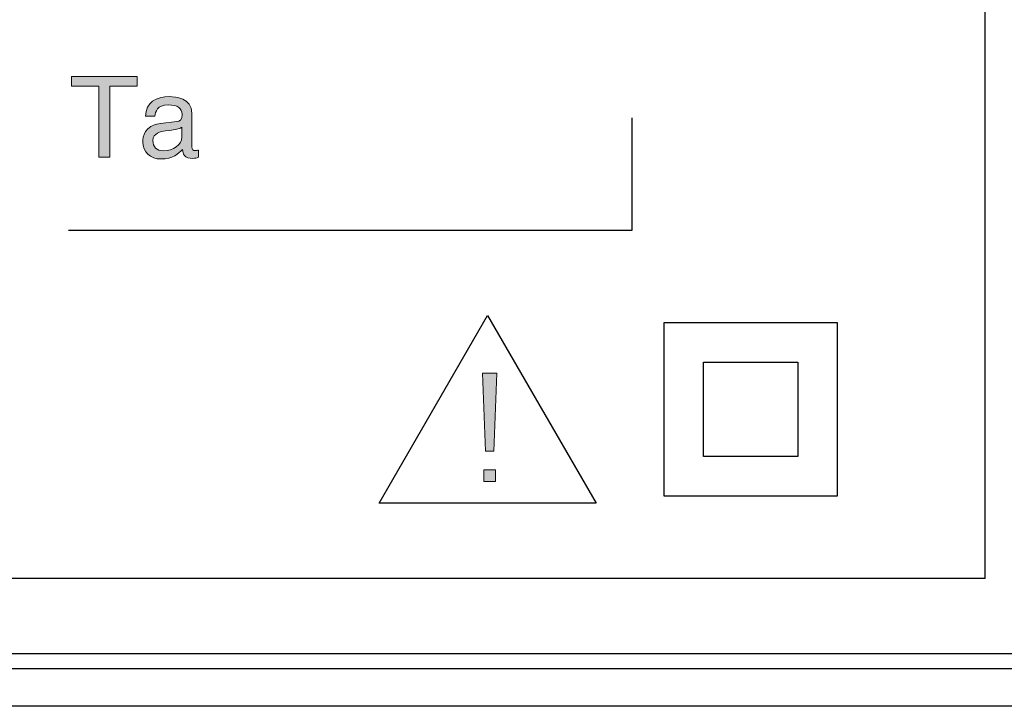
# Model space of a CAD drawing. Extents: x 43 to 364, y 49 to 274.
# Drawn here: x 105 to 118, y 109 to 118 of the extents above; entities that cross this region are included whole.
import ezdxf

# ---------------------------------------------------------------- set-up
doc = ezdxf.new("R2010")
doc.units = 0
doc.header["$LTSCALE"] = 0.2
doc.layers.add('画層1', color=7, linetype='CONTINUOUS')
doc.layers.add('画層2', color=7, linetype='CONTINUOUS', plot=False)

msp = doc.modelspace()

# ---------------------------------------------------------------- hatches: boundary and pattern name
at = {"layer": '画層1'}
h = msp.add_hatch(color=1, dxfattribs=at)
edge = h.paths.add_edge_path()
edge.add_spline(control_points=[(107.3813, 115.98145), (107.3813, 115.98145), (107.3813, 116.4331), (107.3813, 116.4331)], knot_values=[2, 2, 2, 2, 3, 3, 3, 3], degree=3, periodic=0)
edge.add_spline(control_points=[(107.3813, 116.4331), (107.3813, 116.63395), (107.15323, 116.65186), (107.09019, 116.65186), (106.89692, 116.65186), (106.77221, 116.57848), (106.76635, 116.39107)], knot_values=[0, 0, 0, 0, 1, 1, 1, 2, 2, 2, 2], degree=3, periodic=0)
edge.add_spline(control_points=[(106.76635, 116.39107), (106.76635, 116.39107), (106.88796, 116.39107), (106.88796, 116.39107)], knot_values=[15.00001029, 15.00001029, 15.00001029, 15.00001029, 15.99998765, 15.99998765, 15.99998765, 15.99998765], degree=3, periodic=0)
edge.add_spline(control_points=[(106.88796, 116.39107), (106.89692, 116.45102), (106.91793, 116.54266), (107.0678, 116.54266), (107.19216, 116.54266), (107.25245, 116.49752), (107.25245, 116.41519), (107.25245, 116.33698), (107.2149, 116.32493), (107.18321, 116.32217)], knot_values=[12, 12, 12, 12, 13, 13, 13, 14, 14, 14, 15, 15, 15, 15], degree=3, periodic=0)
edge.add_spline(control_points=[(107.18321, 116.32217), (107.18321, 116.32217), (106.96582, 116.29495), (106.96582, 116.29495)], knot_values=[11, 11, 11, 11, 12, 12, 12, 12], degree=3, periodic=0)
edge.add_spline(control_points=[(106.96582, 116.29495), (106.74671, 116.26808), (106.72742, 116.11512), (106.72742, 116.04897), (106.72742, 115.91393), (106.8294, 115.82263), (106.9734, 115.82263), (107.12636, 115.82263), (107.20594, 115.89463), (107.25693, 115.9501)], knot_values=[8, 8, 8, 8, 9, 9, 9, 10, 10, 10, 11, 11, 11, 11], degree=3, periodic=0)
edge.add_spline(control_points=[(107.25693, 115.9501), (107.26141, 115.89015), (107.27933, 115.82987), (107.39646, 115.82987), (107.42643, 115.82987), (107.44572, 115.83917), (107.46846, 115.84502)], knot_values=[6, 6, 6, 6, 7, 7, 7, 8, 8, 8, 8], degree=3, periodic=0)
edge.add_spline(control_points=[(107.46846, 115.84502), (107.46846, 115.84503), (107.46846, 115.94114), (107.46846, 115.94114)], knot_values=[5.00001844, 5.00001844, 5.00001844, 5.00001844, 5.99998256, 5.99998256, 5.99998256, 5.99998256], degree=3, periodic=0)
edge.add_spline(control_points=[(107.46846, 115.94114), (107.4533, 115.93804), (107.43677, 115.93494), (107.42471, 115.93494), (107.39784, 115.93494), (107.3813, 115.94838), (107.3813, 115.98145)], knot_values=[3, 3, 3, 3, 4, 4, 4, 5, 5, 5, 5], degree=3, periodic=0)
edge = h.paths.add_edge_path(flags=16)
edge.add_spline(control_points=[(107.24935, 116.1165), (107.24935, 116.01142), (107.12946, 115.93218), (107.00647, 115.93218), (106.90726, 115.93218), (106.86385, 115.98317), (106.86385, 116.06861), (106.86385, 116.16748), (106.9672, 116.18712), (107.03197, 116.19608)], knot_values=[1, 1, 1, 1, 2, 2, 2, 3, 3, 3, 4, 4, 4, 4], degree=3, periodic=0)
edge.add_spline(control_points=[(107.03197, 116.19608), (107.19526, 116.21709), (107.22834, 116.22915), (107.24935, 116.24569)], knot_values=[0, 0, 0, 0, 1, 1, 1, 1], degree=3, periodic=0)
edge.add_spline(control_points=[(107.24935, 116.24569), (107.24935, 116.24568), (107.24935, 116.1165), (107.24935, 116.1165)], knot_values=[4, 4, 4, 4, 4.99998698, 4.99998698, 4.99998698, 4.99998698], degree=3, periodic=0)
h.paths.add_polyline_path([(106.28783, 116.79311), (106.65232, 116.79311), (106.65232, 116.92196), (105.77795, 116.92196), (105.77795, 116.79311), (106.14244, 116.79311), (106.14244, 115.84502), (106.28783, 115.84502)])
h = msp.add_hatch(color=1, dxfattribs=at)
h.paths.add_polyline_path([(111.44135, 112.97354), (111.34454, 112.97354), (111.24773, 112.97354), (111.28907, 111.93518), (111.4, 111.93518)])
h.paths.add_polyline_path([(111.42067, 111.6861), (111.34454, 111.6861), (111.2684, 111.6861), (111.2684, 111.53383), (111.42067, 111.53383)])

# ---------------------------------------------------------------- linework, layer by layer
at = {"layer": '画層1', "color": 1}
for p, q in [((117.94093, 110.24226), (117.94093, 207.24226)), ((113.24106, 114.87385), (113.24106, 116.37178)), ((105.74109, 114.87385), (113.24106, 114.87385)), ((109.87486, 111.24238), (111.31767, 113.74214)), ((111.31767, 113.74214), (112.76185, 111.24238)), ((113.66825, 113.64567), (115.9682, 113.64567)), ((113.66825, 111.33884), (113.66825, 113.64567)), ((115.9682, 113.64567), (115.9682, 111.33884)), ((114.18984, 111.86387), (114.18984, 113.12064)), ((114.18984, 113.12064), (115.44661, 113.12064)), ((115.44661, 113.12064), (115.44661, 111.86387)), ((115.44661, 111.86387), (114.18984, 111.86387)), ((115.9682, 111.33884), (113.66825, 111.33884)), ((112.76185, 111.24238), (109.87486, 111.24238)), ((117.94093, 110.24226), (99.94093, 110.24226)), ((126.74093, 109.24226), (98.14093, 109.24226))]:
    msp.add_line(p, q, dxfattribs=at)
at = {"layer": '画層1', "color": 3}
for p, q in [((126.94093, 109.04226), (97.94093, 109.04226)), ((136.94093, 108.54226), (71.94093, 108.54226))]:
    msp.add_line(p, q, dxfattribs=at)
at = {"layer": '画層2', "color": 1, "lineweight": 0}
for p, q in [((105.77795, 116.92196), (106.65232, 116.92196)), ((105.77795, 116.79311), (105.77795, 116.92196)), ((106.65232, 116.92196), (106.65232, 116.79311)), ((106.14244, 116.79311), (105.77795, 116.79311)), ((106.14244, 115.84502), (106.14244, 116.79311)), ((106.28783, 116.79311), (106.28783, 115.84502)), ((106.65232, 116.79311), (106.28783, 116.79311)), ((106.28783, 115.84502), (106.14244, 115.84502)), ((111.28907, 111.93518), (111.24773, 112.97354)), ((111.24773, 112.97354), (111.34454, 112.97354)), ((111.34454, 112.97354), (111.44135, 112.97354)), ((111.44135, 112.97354), (111.4, 111.93518)), ((111.4, 111.93518), (111.28907, 111.93518)), ((111.2684, 111.6861), (111.34454, 111.6861)), ((111.2684, 111.53383), (111.2684, 111.6861)), ((111.34454, 111.6861), (111.42067, 111.6861)), ((111.42067, 111.6861), (111.42067, 111.53383)), ((111.42067, 111.53383), (111.2684, 111.53383))]:
    msp.add_line(p, q, dxfattribs=at)
for points, knots in [([(106.76635, 116.39107), (106.77221, 116.57848), (106.89692, 116.65186), (107.09019, 116.65186), (107.15323, 116.65186), (107.3813, 116.63395), (107.3813, 116.4331)], [0, 0, 0, 0, 1, 1, 1, 2, 2, 2, 2]), ([(107.18321, 116.32217), (107.2149, 116.32493), (107.25245, 116.33698), (107.25245, 116.41519), (107.25245, 116.49752), (107.19216, 116.54266), (107.0678, 116.54266), (106.91793, 116.54266), (106.89692, 116.45102), (106.88796, 116.39107)], [12, 12, 12, 12, 13, 13, 13, 14, 14, 14, 15, 15, 15, 15]), ([(107.25693, 115.9501), (107.20594, 115.89463), (107.12636, 115.82263), (106.9734, 115.82263), (106.8294, 115.82263), (106.72742, 115.91393), (106.72742, 116.04897), (106.72742, 116.11512), (106.74671, 116.26808), (106.96582, 116.29495)], [8, 8, 8, 8, 9, 9, 9, 10, 10, 10, 11, 11, 11, 11]), ([(107.03197, 116.19608), (106.9672, 116.18712), (106.86385, 116.16748), (106.86385, 116.06861), (106.86385, 115.98317), (106.90726, 115.93218), (107.00647, 115.93218), (107.12946, 115.93218), (107.24935, 116.01142), (107.24935, 116.1165)], [1, 1, 1, 1, 2, 2, 2, 3, 3, 3, 4, 4, 4, 4]), ([(107.3813, 115.98145), (107.3813, 115.94838), (107.39784, 115.93494), (107.42471, 115.93494), (107.43677, 115.93494), (107.4533, 115.93804), (107.46846, 115.94114)], [3, 3, 3, 3, 4, 4, 4, 5, 5, 5, 5]), ([(107.46846, 115.84502), (107.44572, 115.83917), (107.42643, 115.82987), (107.39646, 115.82987), (107.27933, 115.82987), (107.26141, 115.89015), (107.25693, 115.9501)], [6, 6, 6, 6, 7, 7, 7, 8, 8, 8, 8])]:
    msp.add_open_spline(points, degree=3, knots=knots, dxfattribs=at)
for points in [[(106.88796, 116.39107), (106.88796, 116.39107), (106.76635, 116.39107), (106.76635, 116.39107)], [(107.3813, 116.4331), (107.3813, 116.4331), (107.3813, 115.98145), (107.3813, 115.98145)], [(106.96582, 116.29495), (106.96582, 116.29495), (107.18321, 116.32217), (107.18321, 116.32217)], [(107.24935, 116.24569), (107.22834, 116.22915), (107.19526, 116.21709), (107.03197, 116.19608)], [(107.24935, 116.1165), (107.24935, 116.1165), (107.24935, 116.24569), (107.24935, 116.24569)], [(107.46846, 115.94114), (107.46846, 115.94114), (107.46846, 115.84502), (107.46846, 115.84502)]]:
    msp.add_open_spline(points, degree=3, dxfattribs=at)

doc.saveas('drawing.dxf')
